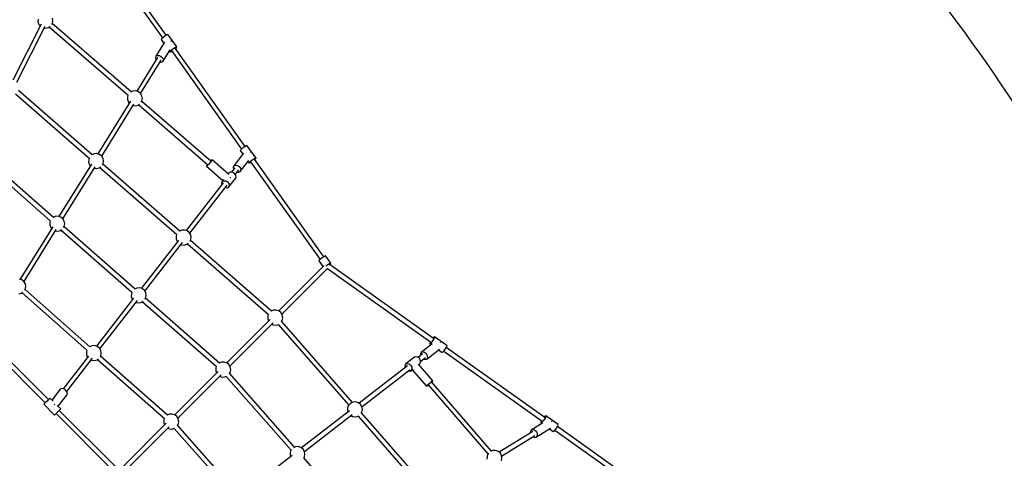
# Model space of a CAD drawing. Units: millimetres. Extents: x 686 to 28464, y -6933 to 22118.
# Drawn here: x 12912 to 16778, y 4478 to 6201 of the extents above; entities that cross this region are included whole.
import ezdxf

# ---------------------------------------------------------------- set-up
doc = ezdxf.new("R2010")
doc.units = ezdxf.units.MM
doc.layers.add('PV-23162', color=7, linetype='Continuous')
doc.layers.add('STREFA', color=7, linetype='Continuous')
doc.styles.get("Standard").update_dxf_attribs({"font": 'ARIALUNI.TTF'})
doc.dimstyles.new('Kopia Kopia ISO-25 moduły', dxfattribs={"dimtxt": 300, "dimasz": 210, "dimexe": 1.25, "dimexo": 0.625, "dimgap": 80, "dimtad": 1, "dimdec": 1, "dimlfac": 0.001, "dimtxsty": 'Standard', "dimblk": 'OBLIQUE', "dimcen": 2.5, "dimse1": 1, "dimse2": 1, "dimadec": 0, "dimazin": 0, "dimtfac": 1, "dimtmove": 0, "dimatfit": 3, "dimfxl": 1, "dimarcsym": 0})

# ---------------------------------------------------------------- blocks, each defined once
blk = doc.blocks.new('_OBLIQUE')
at = {"color": 0, "linetype": 'ByBlock', "lineweight": -2}
for p, q in [((-0.5, -0.5), (0.5, 0.5)), ((0, 0), (0, 0))]:
    blk.add_line(p, q, dxfattribs=at)
blk = doc.blocks.new('*D6')
at = {"color": 0, "lineweight": -2}
blk.add_line((5047.7, 20724.5), (27260, 20724.5), dxfattribs=at)
at = {"layer": 'Defpoints', "color": 0}
for p in [(27260, 20724.5), (5047.7, 4244.1), (27260, 3769.2)]:
    blk.add_point(p, dxfattribs=at)
at = {"color": 0, "lineweight": -2, "xscale": 210, "yscale": 210, "zscale": 210, "rotation": 180}
blk.add_blockref('_OBLIQUE', (5047.7, 20724.5), dxfattribs=at)
at = {"color": 0, "lineweight": -2, "xscale": 210, "yscale": 210, "zscale": 210}
blk.add_blockref('_OBLIQUE', (27260, 20724.5), dxfattribs=at)
at = {"color": 0, "insert": (16153.8, 20983.1), "char_height": 300, "attachment_point": 5}
blk.add_mtext('22,2m', dxfattribs=at)
blk = doc.blocks.new('*D7')
at = {"color": 0, "lineweight": -2}
blk.add_line((28197.2, 21662.3), (3514.5, 21662.3), dxfattribs=at)
at = {"layer": 'Defpoints', "color": 0}
for p in [(3514.5, 21662.3), (3514.5, 1877.6), (28197.2, 1887)]:
    blk.add_point(p, dxfattribs=at)
at = {"color": 0, "lineweight": -2, "xscale": 210, "yscale": 210, "zscale": 210, "rotation": 180}
blk.add_blockref('_OBLIQUE', (3514.5, 21662.3), dxfattribs=at)
at = {"color": 0, "lineweight": -2, "xscale": 210, "yscale": 210, "zscale": 210}
blk.add_blockref('_OBLIQUE', (28197.2, 21662.3), dxfattribs=at)
at = {"color": 0, "insert": (15855.9, 21920.9), "char_height": 300, "attachment_point": 5}
blk.add_mtext('24,7m', dxfattribs=at)
blk = doc.blocks.new('1107')
at = {"layer": 'PV-23162'}
for p, q in [((13197.8, 6515.5), (13472.7, 6129.1)), ((13487.4, 6139.5), (13212.5, 6525.9)), ((12984, 6203.4), (12983.8, 6192.6)), ((12983.8, 6192.6), (12987.5, 6182.3)), ((13040.2, 6186), (13042.5, 6196.6)), ((13042.5, 6196.6), (13040.7, 6207.3)), ((12996, 6183.6), (12885.3, 5963.7)), ((12901.2, 5955.5), (13011.6, 6174.7)), ((12987.5, 6182.3), (12992.5, 6176.6)), ((13008.5, 6168.6), (13015, 6167.8)), ((13015, 6167.8), (13025.5, 6170.6)), ((13025.5, 6170.6), (13031.4, 6174.8)), ((13028.1, 6172.4), (13337.3, 5903.7)), ((13037.9, 6182.4), (13040.2, 6186)), ((13349.1, 5916.8), (13039.9, 6185.5)), ((13481.1, 6112), (13447.2, 6057.5)), ((13469.8, 6126.5), (13467.5, 6123.2)), ((13467.5, 6123.2), (13478.4, 6107.8)), ((13475.3, 6131.3), (13469.8, 6126.5)), ((13482.4, 6136.5), (13475.3, 6131.3)), ((13489.2, 6140.6), (13482.4, 6136.5)), ((13493.9, 6142.5), (13489.2, 6140.6)), ((13495.3, 6141.8), (13493.9, 6142.5)), ((13529.6, 6093.5), (13495.3, 6141.8)), ((13507, 6116.8), (13506.4, 6117.1)), ((13507.7, 6115.9), (13507, 6116.8)), ((13473.8, 6036.6), (13502.2, 6082.4)), ((13499.5, 6078.1), (13501.8, 6075)), ((13501.8, 6075), (13504.1, 6078.2)), ((13501.8, 6075), (13503.2, 6074.2)), ((13503.2, 6074.2), (13507.9, 6076.1)), ((13504.1, 6078.2), (13509.6, 6083.1)), ((13507.9, 6076.1), (13509.7, 6077.2)), ((13508.3, 6079.1), (13783.3, 5692.6)), ((13509.6, 6083.1), (13516.7, 6088.3)), ((13516.7, 6088.3), (13523.5, 6092.4)), ((13797.9, 5703.1), (13523, 6089.4)), ((13523.5, 6092.4), (13528.2, 6094.3)), ((13524.3, 6087.6), (13527.2, 6090.3)), ((13527.2, 6090.3), (13529.6, 6093.5)), ((13528.2, 6094.3), (13529.6, 6093.5)), ((13453.5, 6052.6), (13371.4, 5920.1)), ((13386.7, 5911.1), (13467.5, 6041.5)), ((13447.2, 6057.5), (13444.8, 6051.9)), ((13444.8, 6051.9), (13446.6, 6044.9)), ((13446.6, 6044.9), (13447.9, 6043.5)), ((13447.2, 6057.5), (13453.2, 6060.3)), ((13453.2, 6060.3), (13461.2, 6059.6)), ((13461.2, 6059.6), (13469, 6055.5)), ((13463, 6034.2), (13467.8, 6033.8)), ((13467.8, 6033.8), (13473.8, 6036.6)), ((13469, 6055.5), (13474.5, 6049.1)), ((13476.2, 6042.2), (13473.8, 6036.6)), ((13474.5, 6049.1), (13476.2, 6042.2)), ((13196.6, 5670.6), (12907.7, 5922.9)), ((13356.9, 5920.5), (13348.6, 5916.6)), ((13367.8, 5921.2), (13356.9, 5920.5)), ((13378.1, 5918), (13367.8, 5921.2)), ((13386.7, 5911.3), (13378.1, 5918)), ((12895.8, 5909.8), (13184.8, 5657.5)), ((13346.7, 5880.2), (13218.8, 5673.9)), ((13335.5, 5898), (13335.2, 5887.1)), ((13335.2, 5887.1), (13338.9, 5876.9)), ((13337.1, 5903.2), (13335.5, 5898)), ((13337.7, 5904.3), (13337.1, 5903.2)), ((13392.2, 5901.9), (13386.7, 5911.3)), ((13389.3, 5877), (13391.7, 5880.6)), ((13662.3, 5644.6), (13391.4, 5880.1)), ((13391.7, 5880.6), (13393.9, 5891.2)), ((13393.9, 5891.2), (13392.2, 5901.9)), ((13234.2, 5664.9), (13360.8, 5869.3)), ((13338.9, 5876.9), (13342.3, 5873.1)), ((13357.2, 5863.5), (13366.4, 5862.4)), ((13366.4, 5862.4), (13376.9, 5865.1)), ((13376.9, 5865.1), (13382.8, 5869.4)), ((13379.5, 5867), (13650.9, 5631.2)), ((13780.4, 5690), (13778, 5686.7)), ((13778, 5686.7), (13788.1, 5672.5)), ((13785.8, 5694.9), (13780.4, 5690)), ((13792.9, 5700), (13785.8, 5694.9)), ((13799.7, 5704.1), (13792.9, 5700)), ((13804.5, 5706.1), (13799.7, 5704.1)), ((13805.8, 5705.3), (13804.5, 5706.1)), ((13840.2, 5657.1), (13805.8, 5705.3)), ((12763.5, 5647.2), (13032.2, 5411.3)), ((13044.1, 5424.4), (12775.4, 5660.2)), ((13182.9, 5651.8), (13182.6, 5640.9)), ((13184.5, 5657), (13182.9, 5651.8)), ((13185.1, 5658.2), (13184.5, 5657)), ((13204.4, 5674.3), (13196, 5670.3)), ((13215.2, 5675), (13204.4, 5674.3)), ((13225.6, 5671.8), (13215.2, 5675)), ((13234.1, 5665.1), (13225.6, 5671.8)), ((13239.6, 5655.7), (13234.1, 5665.1)), ((13241.3, 5645), (13239.6, 5655.7)), ((13665, 5646.3), (13660.2, 5640.4)), ((13663.9, 5647.6), (13661.6, 5645.2)), ((13667.2, 5650.5), (13663.9, 5647.6)), ((13667.6, 5650.1), (13665, 5646.3)), ((13732.8, 5593.4), (13667.2, 5650.5)), ((13667.2, 5650.5), (13667.6, 5650.1)), ((13791.1, 5676.3), (13752.5, 5626.6)), ((13778, 5604.2), (13811.6, 5647.5)), ((13814.7, 5641.8), (13820.2, 5646.6)), ((13817.5, 5680.3), (13816.9, 5680.7)), ((13818.2, 5679.5), (13817.5, 5680.3)), ((13820.2, 5646.6), (13827.2, 5651.8)), ((13827.2, 5651.8), (13834.1, 5655.9)), ((14106.2, 5269.8), (13833.6, 5653)), ((13834.1, 5655.9), (13838.8, 5657.8)), ((13834.9, 5651.2), (13837.8, 5653.8)), ((13837.8, 5653.8), (13840.2, 5657.1)), ((13838.8, 5657.8), (13840.2, 5657.1)), ((13194.1, 5634), (13066.2, 5427.6)), ((13081.5, 5418.7), (13208.2, 5623.1)), ((13182.6, 5640.9), (13186.3, 5630.7)), ((13186.3, 5630.7), (13189.7, 5626.8)), ((13204.6, 5617.3), (13213.8, 5616.2)), ((13213.8, 5616.2), (13224.3, 5618.9)), ((13224.3, 5618.9), (13230.1, 5623)), ((13226.9, 5620.8), (13528.6, 5357.3)), ((13236.8, 5630.8), (13239.1, 5634.4)), ((13540.4, 5370.4), (13238.7, 5633.8)), ((13239.1, 5634.4), (13241.3, 5645)), ((13648.1, 5629.5), (13645.6, 5625.8)), ((13645.6, 5625.8), (13646, 5625.3)), ((13649.2, 5628.2), (13646, 5625.3)), ((13646, 5625.3), (13710.1, 5569.6)), ((13650.1, 5631.9), (13648.1, 5629.5)), ((13654.4, 5633.7), (13649.2, 5628.2)), ((13660.2, 5640.4), (13654.4, 5633.7)), ((13757.4, 5619.5), (13743.6, 5601.8)), ((13752.5, 5626.6), (13750, 5620.9)), ((13750, 5620.9), (13751.6, 5613.7)), ((13751.6, 5613.7), (13752.2, 5612.9)), ((13752.5, 5626.6), (13758.4, 5629.4)), ((13758.3, 5592.3), (13773.1, 5611.3)), ((13758.4, 5629.4), (13766.2, 5628.3)), ((13766.2, 5628.3), (13773.7, 5623.9)), ((13773.7, 5623.9), (13778.9, 5617.1)), ((13780.5, 5609.9), (13778, 5604.2)), ((13778.9, 5617.1), (13780.5, 5609.9)), ((13808.6, 5643.7), (13812.3, 5638.5)), ((13812.3, 5638.5), (13814.7, 5641.8)), ((13812.3, 5638.5), (13813.7, 5637.7)), ((13813.7, 5637.7), (13818.4, 5639.7)), ((13818.4, 5639.7), (13820.2, 5640.7)), ((13818.9, 5642.6), (14091.6, 5259.4)), ((13712.4, 5572.7), (13706.7, 5565.3)), ((13706.7, 5565.3), (13712.3, 5568.3)), ((13712.3, 5568.3), (13720, 5567.7)), ((13720, 5567.7), (13727.6, 5563.6)), ((13733, 5599.1), (13730.3, 5595.7)), ((13738.6, 5602.2), (13733, 5599.1)), ((13733, 5543.8), (13759.4, 5577.7)), ((13746.3, 5601.6), (13738.6, 5602.2)), ((13739.9, 5580.3), (13740.3, 5580.9)), ((13740.3, 5580.9), (13740.6, 5581.3)), ((13753.9, 5597.5), (13746.3, 5601.6)), ((13759.4, 5590.9), (13753.9, 5597.5)), ((13761.4, 5583.6), (13759.4, 5590.9)), ((13759.4, 5577.7), (13761.4, 5583.6)), ((13766.1, 5602.3), (13772, 5601.5)), ((13772, 5601.5), (13778, 5604.2)), ((13710.9, 5559.6), (13565.7, 5372.7)), ((13579.5, 5362.1), (13726.6, 5551.5)), ((13706.7, 5565.3), (13704.6, 5559.3)), ((13704.6, 5559.3), (13706.2, 5553.6)), ((13719, 5541.7), (13719.8, 5541.3)), ((13719.8, 5541.3), (13727.4, 5540.7)), ((13727.4, 5540.7), (13733, 5543.8)), ((13727.6, 5563.6), (13733.1, 5557)), ((13735.1, 5549.8), (13733, 5543.8)), ((13733.1, 5557), (13735.1, 5549.8)), ((13051.7, 5428), (13043.3, 5424)), ((13062.6, 5428.8), (13051.7, 5428)), ((13072.9, 5425.6), (13062.6, 5428.8)), ((13081.5, 5418.8), (13072.9, 5425.6)), ((13087, 5409.5), (13081.5, 5418.8)), ((13041.5, 5387.7), (12913.6, 5181.4)), ((12928.9, 5172.4), (13055.6, 5376.8)), ((13030.3, 5405.5), (13030, 5394.7)), ((13030, 5394.7), (13033.7, 5384.5)), ((13031.9, 5410.7), (13030.3, 5405.5)), ((13032.5, 5411.9), (13031.9, 5410.7)), ((13033.7, 5384.5), (13037.1, 5380.6)), ((13071.7, 5372.7), (13077.1, 5376.5)), ((13074.2, 5374.5), (13352.3, 5130.4)), ((13084.1, 5384.4), (13086.5, 5388.1)), ((13364.2, 5143.5), (13086.1, 5387.5)), ((13086.5, 5388.1), (13088.7, 5398.7)), ((13088.7, 5398.7), (13087, 5409.5)), ((13559, 5374.8), (13548.2, 5374.1)), ((13569.4, 5371.6), (13559, 5374.8)), ((13052, 5371), (13061.2, 5369.9)), ((13061.2, 5369.9), (13071.7, 5372.7)), ((13526.7, 5351.6), (13526.4, 5340.7)), ((13526.4, 5340.7), (13530.1, 5330.5)), ((13528.3, 5356.8), (13526.7, 5351.6)), ((13529, 5358), (13528.3, 5356.8)), ((13548.2, 5374.1), (13539.8, 5370.2)), ((13577.9, 5364.9), (13569.4, 5371.6)), ((13583.4, 5355.5), (13577.9, 5364.9)), ((13582.9, 5334.2), (13585.1, 5344.8)), ((13585.1, 5344.8), (13583.4, 5355.5)), ((13535.4, 5333.7), (13389.5, 5145.7)), ((13403.2, 5135.1), (13551.1, 5325.5)), ((13530.1, 5330.5), (13531.6, 5328.8)), ((13545.3, 5318.1), (13546.9, 5317.3)), ((13546.9, 5317.3), (13557.6, 5316)), ((13557.6, 5316), (13568.2, 5318.7)), ((13568.2, 5318.7), (13573.9, 5322.8)), ((13570.7, 5320.6), (13888.5, 5043.1)), ((13580.6, 5330.6), (13582.9, 5334.2)), ((13900.3, 5056.2), (13582.6, 5333.6)), ((14094.8, 5262.2), (14089.1, 5257.2)), ((14101.9, 5267.3), (14094.8, 5262.2)), ((14108.6, 5271.2), (14101.9, 5267.3)), ((14113, 5272.9), (14108.6, 5271.2)), ((14114, 5271.8), (14113, 5272.9)), ((14133.5, 5244.5), (14114, 5271.8)), ((14106.3, 5234.8), (13929.1, 5057.5)), ((13941.4, 5044.5), (14122, 5225.1)), ((14089.1, 5257.2), (14086.4, 5253.7)), ((14086.4, 5253.7), (14102.6, 5231)), ((14114.1, 5234.7), (14114.2, 5234.8)), ((14114.2, 5234.8), (14121.4, 5240)), ((14120.7, 5223.9), (14526.6, 4935.1)), ((14121.4, 5240), (14128.1, 5243.9)), ((14122.6, 5239.1), (14122.8, 5239.2)), ((14122.8, 5239.2), (14123.5, 5239.6)), ((14124.1, 5239.8), (14123.9, 5239.5)), ((14124, 5239.8), (14124, 5239.8)), ((14124.9, 5239), (14124.5, 5239.4)), ((14125, 5238.8), (14124.9, 5239)), ((14125.1, 5240.3), (14125.7, 5240.6)), ((14125.7, 5240.6), (14125.9, 5240.6)), ((14537.3, 4949), (14127, 5241)), ((14128.1, 5243.9), (14132.5, 5245.5)), ((14129, 5239.5), (14130.7, 5241)), ((14130.7, 5241), (14133.5, 5244.5)), ((14132.5, 5245.5), (14133.5, 5244.5)), ((12920.3, 5179.3), (12909.9, 5182.5)), ((12928.8, 5172.5), (12920.3, 5179.3)), ((12934.3, 5163.2), (12928.8, 5172.5)), ((12933.8, 5141.8), (12936.1, 5152.5)), ((12936.1, 5152.5), (12934.3, 5163.2)), ((13371.9, 5147.1), (13363.4, 5143.1)), ((13382.7, 5147.8), (13371.9, 5147.1)), ((13393.1, 5144.6), (13382.7, 5147.8)), ((13401.6, 5137.9), (13393.1, 5144.6)), ((12908.6, 5123.7), (12919.1, 5126.4)), ((12919.1, 5126.4), (12924.5, 5130.3)), ((12921.5, 5128.1), (13176.1, 4903.4)), ((12931.6, 5138.4), (12933.8, 5141.8)), ((13188, 4916.4), (12933.4, 5141.2)), ((13359.1, 5106.6), (13213.2, 4918.7)), ((13350.4, 5124.6), (13350.2, 5113.7)), ((13350.2, 5113.7), (13353.8, 5103.5)), ((13352, 5129.8), (13350.4, 5124.6)), ((13352.7, 5131), (13352, 5129.8)), ((13407.1, 5128.5), (13401.6, 5137.9)), ((13404.2, 5103.4), (13406.6, 5107.2)), ((13696.2, 4852.1), (13406.2, 5106.6)), ((13406.6, 5107.2), (13408.9, 5117.8)), ((13408.9, 5117.8), (13407.1, 5128.5)), ((13226.9, 4908), (13374.8, 5098.5)), ((13353.8, 5103.5), (13355.3, 5101.8)), ((13369, 5091), (13370.6, 5090.2)), ((13370.6, 5090.2), (13381.4, 5089)), ((13381.4, 5089), (13391.9, 5091.7)), ((13391.9, 5091.7), (13397.2, 5095.6)), ((13394.4, 5093.5), (13684.3, 4839)), ((13886.6, 5037.4), (13886.3, 5026.5)), ((13886.3, 5026.5), (13889.4, 5017.9)), ((13888.2, 5042.6), (13886.6, 5037.4)), ((13888.8, 5043.8), (13888.2, 5042.6)), ((13908, 5059.9), (13899.7, 5056)), ((13918.9, 5060.6), (13908, 5059.9)), ((13929.2, 5057.4), (13918.9, 5060.6)), ((13937.8, 5050.7), (13929.2, 5057.4)), ((13943.3, 5041.3), (13937.8, 5050.7)), ((13942.8, 5020), (13945, 5030.6)), ((13945, 5030.6), (13943.3, 5041.3)), ((13895.7, 5024.1), (13724.9, 4853.3)), ((13737.2, 4840.4), (13907.1, 5010.3)), ((13902.2, 5005.4), (13906.7, 5003)), ((13906.7, 5003), (13917.5, 5001.8)), ((13917.5, 5001.8), (13928, 5004.5)), ((13927.1, 5004.3), (14204.1, 4687)), ((13939.9, 5015.5), (13942.8, 5020)), ((14218.5, 4697.8), (13940.4, 5016.4)), ((14538, 4953.6), (14535.2, 4950.5)), ((14540.1, 4949.9), (14536, 4943)), ((14541.3, 4956), (14538, 4953.6)), ((14542, 4954.6), (14540.1, 4949.9)), ((14589.5, 4921.6), (14541.3, 4956)), ((14541.3, 4956), (14542, 4954.6)), ((12790.7, 4918.4), (13012.6, 4696.5)), ((13025.2, 4709.1), (12803.2, 4931.1)), ((13195.6, 4920), (13187.3, 4916.1)), ((13206.4, 4920.8), (13195.6, 4920)), ((13216.8, 4917.6), (13206.4, 4920.8)), ((13225.3, 4910.8), (13216.8, 4917.6)), ((13230.8, 4901.4), (13225.3, 4910.8)), ((14531.7, 4927.4), (14488.4, 4893.8)), ((14523.9, 4934.2), (14521.9, 4929.5)), ((14521.9, 4929.5), (14522.7, 4928.1)), ((14526, 4930.5), (14522.7, 4928.1)), ((14522.7, 4928.1), (14527.9, 4924.4)), ((14525.1, 4936.2), (14523.9, 4934.2)), ((14530.8, 4935.9), (14526, 4930.5)), ((14536, 4943), (14530.8, 4935.9)), ((14564.5, 4933.3), (14563.7, 4934)), ((14564.9, 4932.7), (14564.5, 4933.3)), ((14584.2, 4908.7), (14588.3, 4915.5)), ((14973.8, 4638.4), (14587.2, 4913.6)), ((14588.3, 4915.5), (14590.3, 4920.3)), ((14590.3, 4920.3), (14589.5, 4921.6)), ((13182.8, 4879.6), (13083.1, 4751.2)), ((13174.1, 4897.5), (13173.9, 4886.7)), ((13173.9, 4886.7), (13177.5, 4876.4)), ((13175.7, 4902.7), (13174.1, 4897.5)), ((13176.5, 4904.2), (13175.7, 4902.7)), ((13177.5, 4876.4), (13179, 4874.7)), ((13228.1, 4876.7), (13230.3, 4880.1)), ((13492.1, 4648), (13229.9, 4879.5)), ((13230.3, 4880.1), (13232.5, 4890.7)), ((13232.5, 4890.7), (13230.8, 4901.4)), ((14461.9, 4875.2), (14428, 4848.8)), ((14467.9, 4877.2), (14461.9, 4875.2)), ((14475.1, 4875.2), (14467.9, 4877.2)), ((14481.7, 4869.7), (14475.1, 4875.2)), ((14494.1, 4888.1), (14476.2, 4874.3)), ((14488.4, 4893.8), (14485.7, 4887.8)), ((14485.7, 4887.8), (14486.4, 4882.2)), ((14486, 4859.1), (14505.2, 4873.9)), ((14488.4, 4893.8), (14494.1, 4896.3)), ((14494.1, 4896.3), (14501.3, 4894.7)), ((14501.3, 4894.7), (14508.1, 4889.5)), ((14508.1, 4889.5), (14512.5, 4882)), ((14510.8, 4868.3), (14560.5, 4906.9)), ((14513.6, 4874.2), (14510.8, 4868.3)), ((14512.5, 4882), (14513.6, 4874.2)), ((14556.7, 4903.9), (14571, 4893.8)), ((14571, 4893.8), (14574.2, 4896.2)), ((14574.2, 4896.2), (14579.1, 4901.6)), ((14577, 4899.3), (14963.1, 4624.5)), ((14579.1, 4901.6), (14584.2, 4908.7)), ((13097, 4740.7), (13198.5, 4871.5)), ((13192.7, 4864), (13194.3, 4863.2)), ((13194.3, 4863.2), (13205.1, 4861.9)), ((13205.1, 4861.9), (13215.6, 4864.7)), ((13215.6, 4864.7), (13221, 4868.6)), ((13218, 4866.4), (13480.2, 4634.9)), ((13682.4, 4833.2), (13682.1, 4822.3)), ((13684, 4838.4), (13682.4, 4833.2)), ((13684.6, 4839.6), (13684, 4838.4)), ((13703.9, 4855.7), (13695.4, 4851.7)), ((13714.7, 4856.4), (13703.9, 4855.7)), ((13725.1, 4853.2), (13714.7, 4856.4)), ((13733.6, 4846.5), (13725.1, 4853.2)), ((13739.1, 4837.1), (13733.6, 4846.5)), ((13740.8, 4826.4), (13739.1, 4837.1)), ((14434.2, 4841.6), (14244.6, 4694.4)), ((14428, 4848.8), (14424.9, 4843.2)), ((14424.9, 4843.2), (14425.5, 4835.6)), ((14425.5, 4835.6), (14425.8, 4835.1)), ((14428, 4848.8), (14434, 4850.9)), ((14434, 4850.9), (14441.2, 4848.9)), ((14441.2, 4848.9), (14447.8, 4843.4)), ((14447.8, 4843.4), (14451.9, 4835.8)), ((14451.9, 4835.8), (14452.5, 4828.1)), ((14465.1, 4856.1), (14464.5, 4855.7)), ((14465.5, 4856.3), (14465.1, 4856.1)), ((14534.7, 4782.9), (14477.7, 4848.6)), ((14479.9, 4846.1), (14483.3, 4848.8)), ((14485.8, 4862.1), (14481.7, 4869.7)), ((14483.3, 4848.8), (14486.4, 4854.4)), ((14486.4, 4854.4), (14485.8, 4862.1)), ((14497.3, 4867.8), (14497.9, 4867.4)), ((14497.9, 4867.4), (14505.1, 4865.8)), ((14505.1, 4865.8), (14510.8, 4868.3)), ((13691.5, 4819.9), (13520.7, 4649.1)), ((13533, 4636.2), (13703, 4806.1)), ((13682.1, 4822.3), (13685.3, 4813.7)), ((13698.1, 4801.2), (13702.6, 4798.9)), ((13702.6, 4798.9), (13713.3, 4797.6)), ((13713.3, 4797.6), (13723.9, 4800.4)), ((13723, 4800.1), (13977.4, 4510.3)), ((13723.9, 4800.4), (13724, 4800.5)), ((13735.8, 4811.6), (13738.6, 4815.8)), ((13991.2, 4521.8), (13736.3, 4812.2)), ((13738.6, 4815.8), (13740.8, 4826.4)), ((14256, 4680.4), (14445.3, 4827.4)), ((14438.1, 4821.9), (14443.5, 4820.4)), ((14443.5, 4820.4), (14449.5, 4822.5)), ((14449.5, 4822.5), (14456.9, 4828.2)), ((14452.5, 4828.1), (14449.5, 4822.5)), ((14453.8, 4825.9), (14509.5, 4761.8)), ((14509.5, 4761.8), (14512.4, 4765)), ((14509.5, 4761.8), (14510, 4761.4)), ((14510, 4761.4), (14513.7, 4763.9)), ((14512.4, 4765), (14517.9, 4770.2)), ((14513.7, 4763.9), (14516, 4765.8)), ((14515.4, 4766.4), (14750.9, 4495.5)), ((14517.9, 4770.2), (14524.6, 4776)), ((14524.6, 4776), (14530.6, 4780.8)), ((14764.7, 4506.9), (14528.9, 4778.3)), ((14529.5, 4777.5), (14531.8, 4779.7)), ((14530.6, 4780.8), (14534.3, 4783.3)), ((14531.8, 4779.7), (14534.7, 4782.9)), ((14534.3, 4783.3), (14534.7, 4782.9)), ((13071.2, 4749.3), (13038.5, 4707.2)), ((13062.7, 4683.1), (13096.7, 4726.9)), ((13077.1, 4752), (13071.2, 4749.3)), ((13084.9, 4751), (13077.1, 4752)), ((13092.4, 4746.5), (13084.9, 4751)), ((13097.6, 4739.8), (13092.4, 4746.5)), ((13096.7, 4726.9), (13099.2, 4732.6)), ((13099.2, 4732.6), (13097.6, 4739.8)), ((13008.7, 4692.7), (13006.9, 4690.8)), ((13006.9, 4690.8), (13049.3, 4648.4)), ((13013.3, 4697.3), (13008.7, 4692.7)), ((13019.4, 4703.3), (13013.3, 4697.3)), ((13019.4, 4703.3), (13013.3, 4697.3)), ((13025.3, 4709.3), (13019.4, 4703.3)), ((13025.3, 4709.3), (13019.4, 4703.3)), ((13029.5, 4713.5), (13025.3, 4709.3)), ((13030.9, 4714.8), (13029.5, 4713.5)), ((13042.9, 4702.8), (13030.9, 4714.8)), ((13046.7, 4691.1), (13048.5, 4690.1)), ((13048.5, 4690.1), (13049.8, 4688.4)), ((13073.3, 4672.4), (13059.7, 4686)), ((14201, 4681.6), (14199.3, 4676.4)), ((14203.5, 4686.4), (14201, 4681.6)), ((14209.8, 4693), (14203.5, 4686.4)), ((14211, 4694.3), (14210.2, 4693.4)), ((14220.8, 4698.9), (14211, 4694.3)), ((14231.7, 4699.6), (14220.8, 4698.9)), ((14242, 4696.4), (14231.7, 4699.6)), ((14250.5, 4689.7), (14242, 4696.4)), ((14256, 4680.3), (14250.5, 4689.7)), ((14257.8, 4669.6), (14256, 4680.3)), ((13049.3, 4648.4), (13051.2, 4650.3)), ((13051.2, 4650.3), (13055.7, 4654.8)), ((13055, 4654.1), (13276.8, 4432.3)), ((13055.7, 4654.8), (13061.8, 4660.9)), ((13055.7, 4654.8), (13061.8, 4660.9)), ((13061.8, 4660.9), (13067.8, 4666.9)), ((13061.8, 4660.9), (13067.8, 4666.9)), ((13289.7, 4444.6), (13067.6, 4666.7)), ((13067.8, 4666.9), (13072, 4671.1)), ((13072, 4671.1), (13073.3, 4672.4)), ((13499.7, 4651.5), (13491.4, 4647.6)), ((13510.5, 4652.3), (13499.7, 4651.5)), ((13520.9, 4649.1), (13510.5, 4652.3)), ((13529.4, 4642.3), (13520.9, 4649.1)), ((13534.9, 4633), (13529.4, 4642.3)), ((14206.9, 4665.1), (14019, 4519.2)), ((14030.4, 4505.2), (14218.1, 4651)), ((14199.3, 4676.4), (14199.1, 4665.5)), ((14199.1, 4665.5), (14200.9, 4660.5)), ((14211.8, 4646.1), (14219.5, 4642.1)), ((14219.5, 4642.1), (14230.3, 4640.8)), ((14230.3, 4640.8), (14240.8, 4643.6)), ((14240.8, 4643.6), (14243.1, 4645.2)), ((14241.6, 4644.1), (14504.6, 4342.8)), ((14253.3, 4655.5), (14255.6, 4659)), ((14518.5, 4354.3), (14254.2, 4656.9)), ((14255.6, 4659), (14257.8, 4669.6)), ((14974.5, 4643), (14971.7, 4639.9)), ((14977.7, 4645.4), (14974.5, 4643)), ((14978.5, 4644), (14976.6, 4639.3)), ((15026, 4611.1), (14977.7, 4645.4)), ((14977.7, 4645.4), (14978.5, 4644)), ((13487.3, 4615.8), (13316.5, 4445)), ((13328.8, 4432), (13498.8, 4602)), ((13478.2, 4629), (13478, 4618.2)), ((13478, 4618.2), (13481.1, 4609.5)), ((13479.8, 4634.2), (13478.2, 4629)), ((13480.6, 4635.7), (13479.8, 4634.2)), ((13531.6, 4607.3), (13534.4, 4611.6)), ((13764, 4345.6), (13532.2, 4608.1)), ((13534.4, 4611.6), (13536.7, 4622.2)), ((13536.7, 4622.2), (13534.9, 4633)), ((14966.6, 4618), (14920.8, 4589.6)), ((14960.3, 4623.7), (14958.4, 4618.9)), ((14958.4, 4618.9), (14959.2, 4617.6)), ((14962.4, 4619.9), (14959.2, 4617.6)), ((14959.2, 4617.6), (14962.3, 4615.3)), ((14961.5, 4625.7), (14960.3, 4623.7)), ((14967.3, 4625.4), (14962.4, 4619.9)), ((14972.5, 4632.5), (14967.3, 4625.4)), ((14976.6, 4639.3), (14972.5, 4632.5)), ((15001, 4622.8), (15000.1, 4623.5)), ((15001.3, 4622.2), (15001, 4622.8)), ((15020.7, 4598.1), (15024.8, 4605)), ((15410.3, 4327.9), (15023.6, 4603)), ((15024.8, 4605), (15026.7, 4609.7)), ((15026.7, 4609.7), (15026, 4611.1)), ((13493.9, 4597.1), (13498.4, 4594.7)), ((13498.4, 4594.7), (13509.2, 4593.5)), ((13509.2, 4593.5), (13519.7, 4596.2)), ((13518.9, 4596), (13750.5, 4333.7)), ((13519.7, 4596.2), (13519.8, 4596.2)), ((14927, 4584.3), (14794.9, 4502.3)), ((14804.4, 4487.2), (14935.4, 4568.4)), ((14920.8, 4589.6), (14918, 4583.6)), ((14918, 4583.6), (14918.4, 4578.9)), ((14920.8, 4589.6), (14926.4, 4592)), ((14926.4, 4592), (14933.3, 4590.3)), ((14927.7, 4563.6), (14929.1, 4562.4)), ((14933.3, 4590.3), (14939.7, 4584.8)), ((14936.1, 4560.6), (14941.7, 4563)), ((14939.7, 4584.8), (14943.8, 4577)), ((14941.7, 4563), (14996.2, 4596.9)), ((14944.5, 4569), (14941.7, 4563)), ((14943.8, 4577), (14944.5, 4569)), ((14992, 4594.2), (15007.4, 4583.3)), ((15007.4, 4583.3), (15010.7, 4585.6)), ((15010.7, 4585.6), (15015.5, 4591.1)), ((15013.4, 4588.7), (15399.6, 4314)), ((15015.5, 4591.1), (15020.7, 4598.1)), ((14006.1, 4524.5), (13995.2, 4523.7)), ((14016.4, 4521.2), (14006.1, 4524.5)), ((14929.1, 4562.4), (14936.1, 4560.6)), ((13981.3, 4489.9), (13792.5, 4343.3)), ((13973.8, 4501.2), (13973.5, 4490.4)), ((13973.5, 4490.4), (13975.3, 4485.3)), ((13975.4, 4506.4), (13973.8, 4501.2)), ((13977.9, 4511.2), (13975.4, 4506.4)), ((13979.8, 4513.3), (13977.9, 4511.2)), ((13995.2, 4523.7), (13987.8, 4520.2)), ((14024.9, 4514.5), (14016.4, 4521.2)), ((14030.4, 4505.1), (14024.9, 4514.5)), ((14030, 4483.8), (14032.2, 4494.4)), ((14032.2, 4494.4), (14030.4, 4505.1)), ((14747.2, 4486.3), (14746.9, 4475.4)), ((14748.8, 4491.5), (14747.2, 4486.3)), ((14751.3, 4496.3), (14748.8, 4491.5)), ((14753.3, 4498.4), (14751.3, 4496.3)), ((14768.7, 4508.8), (14761, 4505.2)), ((14779.5, 4509.5), (14768.7, 4508.8)), ((14789.9, 4506.3), (14779.5, 4509.5)), ((14798.4, 4499.6), (14789.9, 4506.3)), ((14803.9, 4490.2), (14798.4, 4499.6)), ((14805.6, 4479.5), (14803.9, 4490.2)), ((14027.2, 4479.6), (14030, 4483.8)), ((14272.1, 4201.7), (14027.6, 4480.3)), ((14803.4, 4468.9), (14805.6, 4479.5))]:
    blk.add_line(p, q, dxfattribs=at)
at = {"layer": 'STREFA'}
for start, end in [(123.27558, 328.68202), (31.31798, 56.72347)]:
    blk.add_arc((10764.5, 1880.3), 7250, start, end, dxfattribs=at)
blk = doc.blocks.new('*D11')
at = {"color": 0, "lineweight": -2}
blk.add_line((2180.2, 17450.6), (2180.2, -4096.7), dxfattribs=at)
at = {"layer": 'Defpoints', "color": 0}
for p in [(10339.5, 17450.6), (2180.2, -4096.7), (22665.1, -4096.7)]:
    blk.add_point(p, dxfattribs=at)
at = {"color": 0, "lineweight": -2, "xscale": 210, "yscale": 210, "zscale": 210}
for p, rotation in [((2180.2, 17450.6), 90), ((2180.2, -4096.7), 270)]:
    blk.add_blockref('_OBLIQUE', p, dxfattribs=dict(at, rotation=rotation))
at = {"color": 0, "insert": (1921.7, 6677), "char_height": 300, "attachment_point": 5, "rotation": 90}
blk.add_mtext('21,5m', dxfattribs=at)
blk = doc.blocks.new('*D12')
at = {"color": 0, "lineweight": -2}
blk.add_line((1141.8, -6787.3), (1141.8, 19456.5), dxfattribs=at)
at = {"layer": 'Defpoints', "color": 0}
for p in [(1141.8, 19456.5), (9264.5, 19456.5), (22697.2, -6787.3)]:
    blk.add_point(p, dxfattribs=at)
at = {"color": 0, "lineweight": -2, "xscale": 210, "yscale": 210, "zscale": 210}
for p, rotation in [((1141.8, 19456.5), 90), ((1141.8, -6787.3), 270)]:
    blk.add_blockref('_OBLIQUE', p, dxfattribs=dict(at, rotation=rotation))
at = {"color": 0, "insert": (883.3, 6334.6), "char_height": 300, "attachment_point": 5, "rotation": 90}
blk.add_mtext('26,2m', dxfattribs=at)

msp = doc.modelspace()

# ---------------------------------------------------------------- block references
msp.add_blockref('1107', (0, 0))

# ---------------------------------------------------------------- dimensions: what is measured, and where the dimension line sits
for base, p1, p2, text, picture, middle in [((3514.52, 21662.34), (28197.23, 1886.98), (3514.52, 1877.55), '24,7m', '*D7', (15855.88, 21920.92)), ((27259.99, 20724.49), (5047.66, 4244.14), (27259.99, 3769.23), '22,2m', '*D6', (16153.82, 20983.06))]:
    dim = msp.add_linear_dim(base=base, p1=p1, p2=p2, text=text, dimstyle='Kopia Kopia ISO-25 moduły', override={"dimpost": 'm'})
    dim.commit()
    dim.dimension.update_dxf_attribs({"geometry": picture, "text_midpoint": middle})
for base, p1, p2, picture, middle in [((1141.83, 19456.45), (22697.23, -6787.26), (9264.53, 19456.45), '*D12', (883.26, 6334.59)), ((2180.25, -4096.68), (10339.52, 17450.63), (22665.11, -4096.68), '*D11', (1921.68, 6676.97))]:
    dim = msp.add_linear_dim(base=base, p1=p1, p2=p2, angle=90, dimstyle='Kopia Kopia ISO-25 moduły', override={"dimpost": 'm'})
    dim.commit()
    dim.dimension.update_dxf_attribs({"geometry": picture, "text_midpoint": middle})

doc.saveas('drawing.dxf')
